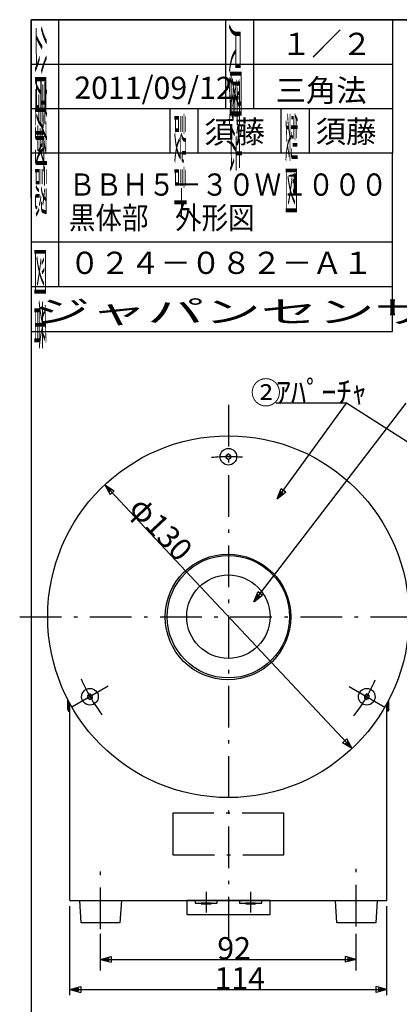
# Model space of a CAD drawing. Extents: x 18 to 616, y -144 to 394.
# Drawn here: x 18 to 154, y 40 to 394 of the extents above; entities that cross this region are included whole.
import ezdxf

# ---------------------------------------------------------------- set-up
doc = ezdxf.new("R2010")
doc.units = 0
doc.header["$LTSCALE"] = 0.5
doc.linetypes.add('DASHDOT', pattern=[50.5, 30, -9, 2.5, -9])
for name, color, linetype in [('1', 7, 'CONTINUOUS'), ('2', 134, 'CONTINUOUS'), ('3', 214, 'CONTINUOUS'), ('5', 94, 'CONTINUOUS'), ('6', 14, 'CONTINUOUS')]:
    doc.layers.add(name, color=color, linetype=linetype)
doc.styles.add('KANJI', font='TXT', dxfattribs={"bigfont": 'BIGFONT'})
doc.dimstyles.get("Standard").update_dxf_attribs({"dimtxt": 2.5, "dimasz": 2.5, "dimexe": 1.25, "dimexo": 0.625, "dimtad": 1, "dimcen": 2.5, "dimazin": 3, "dimtfac": 1, "dimtmove": 0, "dimatfit": 3})

# ---------------------------------------------------------------- blocks, each defined once
blk = doc.blocks.new('*D5')
at = {"layer": '2', "color": 7, "linetype": 'CONTINUOUS'}
for p, q in [((46.679254, 52.250638), (46.679254, 65.404881)), ((138.679254, 52.250638), (138.679254, 65.404881)), ((46.679254, 56.250638), (50.542957, 57.285914)), ((47.64518, 56.250638), (49.577031, 56.768276)), ((49.577031, 56.768276), (49.577031, 55.733)), ((50.542957, 57.285914), (50.542957, 55.215362)), ((138.679254, 56.250638), (134.815551, 57.285914)), ((134.815551, 55.215362), (134.815551, 57.285914)), ((137.713328, 56.250638), (135.781477, 56.768276)), ((135.781477, 55.733), (135.781477, 56.768276)), ((46.679254, 56.250638), (138.679254, 56.250638)), ((46.679254, 56.250638), (50.542957, 55.215362)), ((47.64518, 56.250638), (49.577031, 55.733)), ((138.679254, 56.250638), (134.815551, 55.215362)), ((137.713328, 56.250638), (135.781477, 55.733))]:
    blk.add_line(p, q, dxfattribs=at)
at = {"layer": '2', "color": 7, "linetype": 'CONTINUOUS', "style": 'KANJI', "oblique": 30}
blk.add_text('92', height=8, dxfattribs=at).set_placement((88.679254, 56.250638))
blk = doc.blocks.new('*D6')
at = {"layer": '2', "color": 134, "linetype": 'CONTINUOUS'}
for p, q in [((35.679254, 43.447654), (35.679254, 75.404881)), ((149.679254, 43.447654), (149.679254, 75.404881)), ((35.679254, 45.447654), (39.542957, 46.48293)), ((39.542957, 46.48293), (39.542957, 44.412378)), ((149.679254, 45.447654), (145.815551, 46.48293)), ((145.815551, 44.412378), (145.815551, 46.48293)), ((35.679254, 45.447654), (149.679254, 45.447654)), ((35.679254, 45.447654), (39.542957, 44.412378)), ((36.64518, 45.447654), (38.577031, 45.965292)), ((36.64518, 45.447654), (38.577031, 44.930016)), ((38.577031, 45.965292), (38.577031, 44.930016)), ((149.679254, 45.447654), (145.815551, 44.412378)), ((148.713328, 45.447654), (146.781477, 45.965292)), ((146.781477, 44.930016), (146.781477, 45.965292)), ((148.713328, 45.447654), (146.781477, 44.930016))]:
    blk.add_line(p, q, dxfattribs=at)
at = {"layer": '2', "color": 134, "linetype": 'CONTINUOUS', "style": 'KANJI'}
blk.add_text('114', height=8, dxfattribs=at).set_placement((87.700629, 45.447654))
blk = doc.blocks.new('*D13')
at = {"layer": '2', "color": 134, "linetype": 'CONTINUOUS'}
for p, q in [((48.197667, 226.800961), (137.160841, 132.008802)), ((48.197667, 226.800961), (51.596616, 224.692136)), ((48.197667, 226.800961), (50.08683, 223.27519)), ((48.858681, 226.096637), (50.558155, 225.042224)), ((48.858681, 226.096637), (49.803262, 224.333751)), ((50.558155, 225.042224), (49.803262, 224.333751)), ((51.596616, 224.692136), (50.08683, 223.27519)), ((133.761892, 134.117627), (135.271678, 135.534573)), ((134.800353, 133.767539), (135.555246, 134.476012)), ((137.160841, 132.008802), (135.271678, 135.534573)), ((136.499827, 132.713126), (135.555246, 134.476012)), ((137.160841, 132.008802), (133.761892, 134.117627)), ((136.499827, 132.713126), (134.800353, 133.767539))]:
    blk.add_line(p, q, dxfattribs=at)
at = {"layer": '2', "color": 134, "linetype": 'CONTINUOUS', "style": 'KANJI'}
blk.add_text('φ130', height=8, rotation=-46.816896, dxfattribs=at).set_placement((56.489867, 217.965445))

msp = doc.modelspace()

# ---------------------------------------------------------------- linework, layer by layer
at = {"layer": '1', "color": 7, "linetype": 'DASHDOT'}
for p, q in [((92.679254, 255.539945), (92.679254, 60.514008)), ((17.581314, 179.404881), (169.430793, 179.404881)), ((49.387394, 154.410315), (36.387603, 146.904882)), ((136.184302, 154.28723), (148.970905, 146.904881))]:
    msp.add_line(p, q, dxfattribs=at)
at = {"layer": '1', "color": 6, "linetype": 'CONTINUOUS'}
for p, q in [((34.929254, 146.091751), (34.929254, 149.573061)), ((35.179254, 145.404881), (35.179254, 148.98907)), ((150.179254, 145.404881), (150.179254, 148.98907)), ((150.429254, 146.091751), (150.429254, 149.573061)), ((34.929254, 146.091751), (35.179254, 145.404881)), ((35.179254, 145.404881), (35.679254, 145.404881)), ((35.679254, 145.404881), (35.679254, 148.163883)), ((149.679254, 145.404881), (149.679254, 148.163883)), ((150.179254, 145.404881), (149.679254, 145.404881)), ((150.429254, 146.091751), (150.179254, 145.404881))]:
    msp.add_line(p, q, dxfattribs=at)
at = {"layer": '1', "color": 56, "linetype": 'CONTINUOUS'}
for p, q in [((35.679254, 77.404881), (35.679254, 148.404881)), ((149.679254, 77.404881), (149.679254, 148.163883))]:
    msp.add_line(p, q, dxfattribs=at)
at = {"layer": '1', "color": 4, "linetype": 'DASHDOT'}
for p, q in [((72.679254, 108.851349), (72.679254, 93.851349)), ((112.679254, 108.851349), (72.679254, 108.851349)), ((112.679254, 93.851349), (112.679254, 108.851349)), ((72.679254, 93.851349), (112.679254, 93.851349))]:
    msp.add_line(p, q, dxfattribs=at)
at = {"layer": '1', "color": 54, "linetype": 'DASHDOT'}
for p, q in [((138.679254, 68.070889), (138.679254, 89.404881)), ((46.679254, 67.070889), (46.679254, 88.404881))]:
    msp.add_line(p, q, dxfattribs=at)
at = {"layer": '1', "color": 2, "linetype": 'DASHDOT'}
for p, q in [((84.679254, 80.516921), (84.679254, 73.142554)), ((100.679254, 80.516921), (100.679254, 73.142554))]:
    msp.add_line(p, q, dxfattribs=at)
at = {"layer": '1', "color": 54, "linetype": 'CONTINUOUS'}
for p, q in [((35.679254, 77.404881), (149.679254, 77.404881)), ((77.679254, 77.404881), (77.679254, 72.404881)), ((107.679254, 77.404881), (77.679254, 77.404881)), ((107.679254, 72.404881), (107.679254, 77.404881)), ((77.679254, 72.404881), (107.679254, 72.404881))]:
    msp.add_line(p, q, dxfattribs=at)
at = {"layer": '1', "color": 14, "linetype": 'CONTINUOUS'}
for p, q in [((39.679254, 69.404881), (39.179254, 77.404881)), ((39.179254, 77.404881), (54.179254, 77.404881)), ((54.179254, 77.404881), (53.679254, 69.404881)), ((131.679254, 69.404881), (131.179254, 77.404881)), ((131.179254, 77.404881), (146.179254, 77.404881)), ((146.179254, 77.404881), (145.679254, 69.404881)), ((53.679254, 69.404881), (39.679254, 69.404881)), ((145.679254, 69.404881), (131.679254, 69.404881))]:
    msp.add_line(p, q, dxfattribs=at)
at = {"layer": '1', "color": 7, "linetype": 'CONTINUOUS'}
for p, q in [((88.679254, 77.404881), (80.679254, 77.404881)), ((80.679254, 77.404881), (80.679254, 76.404881)), ((80.679254, 76.404881), (88.679254, 76.404881)), ((86.479254, 76.404881), (82.906696, 76.404881)), ((82.906696, 76.404881), (82.906696, 76.204881)), ((82.906696, 76.204881), (86.479254, 76.204881)), ((86.479254, 76.204881), (86.479254, 76.404881)), ((88.679254, 76.404881), (88.679254, 77.404881)), ((104.679254, 77.404881), (96.679254, 77.404881)), ((96.679254, 77.404881), (96.679254, 76.404881)), ((96.679254, 76.404881), (104.679254, 76.404881)), ((102.479254, 76.404881), (98.906696, 76.404881)), ((98.906696, 76.404881), (98.906696, 76.204881)), ((98.906696, 76.204881), (102.479254, 76.204881)), ((102.479254, 76.204881), (102.479254, 76.404881)), ((104.679254, 76.404881), (104.679254, 77.404881))]:
    msp.add_line(p, q, dxfattribs=at)
at = {"layer": '1', "color": 3, "linetype": 'CONTINUOUS'}
msp.add_circle((92.679254, 179.404881), 65, dxfattribs=at)
at = {"layer": '1', "color": 6, "linetype": 'CONTINUOUS'}
for centre in [(92.679254, 236.904881), (42.882793, 150.654882), (142.475715, 150.654881)]:
    msp.add_circle(centre, 3, dxfattribs=at)
at = {"layer": '1', "color": 7, "linetype": 'CONTINUOUS'}
for centre, radius in [((92.540251, 179.324628), 22.580681), ((92.679254, 179.404881), 22), ((92.679254, 179.404881), 15)]:
    msp.add_circle(centre, radius, dxfattribs=at)
at = {"layer": '1', "color": 3, "linetype": 'CONTINUOUS'}
for centre, radius, start, end in [((92.068706, 237.257381), 0.27, 65.581665, -125.581667), ((92.242332, 237.639813), 0.15, -114.418332, -59.268238), ((92.679254, 236.904881), 0.705, 119.268238, 120.731762), ((92.261245, 237.650732), 0.15, -60.731762, -5.581668), ((92.679254, 237.609881), 0.27, 5.581665, 174.418335), ((93.097263, 237.650732), 0.15, -174.418332, -119.268238), ((92.679254, 236.904881), 0.705, 59.268239, 60.731762), ((93.116176, 237.639813), 0.15, -120.731765, -65.581664), ((93.289802, 237.257381), 0.27, -54.418335, 114.418332), ((92.068706, 236.552381), 0.27, 125.581668, -65.581665), ((91.824324, 236.915801), 0.15, -0.731762, 54.418336), ((91.824324, 236.893962), 0.15, -54.418337, 0.731762), ((92.242332, 236.16995), 0.15, 59.268238, 114.418332), ((92.679254, 236.904881), 0.705, -120.731762, -119.268238), ((92.261245, 236.15903), 0.15, 5.581665, 60.731762), ((92.679254, 236.199881), 0.27, -174.418333, -5.581665), ((93.097263, 236.15903), 0.15, 119.268238, 174.418332), ((92.679254, 236.904881), 0.705, -60.731762, -59.268238), ((93.116176, 236.16995), 0.15, 65.581665, 120.731762), ((93.289802, 236.552381), 0.27, -114.418333, 54.418335), ((93.534184, 236.915801), 0.15, 125.581668, -179.268238), ((93.534184, 236.893962), 0.15, 179.268238, -125.581668), ((42.272245, 151.007382), 0.27, 65.581665, -125.581667), ((42.272245, 150.302382), 0.27, 125.581668, -65.581665), ((42.027863, 150.665801), 0.15, -0.731762, 54.418336), ((42.027863, 150.643962), 0.15, -54.418337, 0.731762), ((42.445872, 151.389813), 0.15, -114.418332, -59.268238), ((42.445872, 149.91995), 0.15, 59.268238, 114.418332), ((42.882793, 150.654882), 0.705, 119.268238, 120.731762), ((42.882793, 150.654882), 0.705, -120.731762, -119.268238), ((42.464785, 151.400733), 0.15, -60.731762, -5.581668), ((42.464785, 149.90903), 0.15, 5.581665, 60.731762), ((42.882793, 151.359882), 0.27, 5.581665, 174.418335), ((42.882793, 149.949882), 0.27, -174.418333, -5.581665), ((43.300802, 151.400733), 0.15, -174.418332, -119.268238), ((43.300802, 149.90903), 0.15, 119.268238, 174.418332), ((42.882793, 150.654882), 0.705, 59.268239, 60.731762), ((42.882793, 150.654882), 0.705, -60.731762, -59.268238), ((43.319715, 151.389813), 0.15, -120.731765, -65.581664), ((43.319715, 149.91995), 0.15, 65.581665, 120.731762), ((43.493341, 151.007382), 0.27, -54.418335, 114.418332), ((43.493341, 150.302382), 0.27, -114.418333, 54.418335), ((43.737723, 150.665801), 0.15, 125.581668, -179.268238), ((43.737723, 150.643962), 0.15, 179.268238, -125.581668), ((141.865167, 151.007381), 0.27, 65.581665, -125.581667), ((141.865167, 150.302381), 0.27, 125.581668, -65.581665), ((141.620784, 150.665801), 0.15, -0.731762, 54.418336), ((141.620784, 150.643962), 0.15, -54.418337, 0.731762), ((142.038793, 151.389813), 0.15, -114.418332, -59.268238), ((142.038793, 149.91995), 0.15, 59.268238, 114.418332), ((142.475715, 150.654881), 0.705, 119.268238, 120.731762), ((142.475715, 150.654881), 0.705, -120.731762, -119.268238), ((142.057706, 151.400732), 0.15, -60.731762, -5.581668), ((142.057706, 149.90903), 0.15, 5.581665, 60.731762), ((142.475715, 151.359881), 0.27, 5.581665, 174.418335), ((142.475715, 149.949881), 0.27, -174.418333, -5.581665), ((142.893723, 151.400732), 0.15, -174.418332, -119.268238), ((142.893723, 149.90903), 0.15, 119.268238, 174.418332), ((142.475715, 150.654881), 0.705, 59.268239, 60.731762), ((142.475715, 150.654881), 0.705, -60.731762, -59.268238), ((142.912636, 151.389813), 0.15, -120.731765, -65.581664), ((142.912636, 149.91995), 0.15, 65.581665, 120.731762), ((143.086263, 151.007381), 0.27, -54.418335, 114.418332), ((143.086263, 150.302381), 0.27, -114.418333, 54.418335), ((143.330645, 150.665801), 0.15, 125.581668, -179.268238), ((143.330645, 150.643962), 0.15, 179.268238, -125.581668)]:
    msp.add_arc(centre, radius, start, end, dxfattribs=at)
at = {"layer": '1', "color": 7, "linetype": 'DASHDOT'}
for start, end in [(84.931135, 96.007449), (-157.135752, -140.459077), (-38.240221, -22.657913)]:
    msp.add_arc((92.679254, 179.404881), 57.5, start, end, dxfattribs=at)
at = {"layer": '2', "color": 3, "linetype": 'CONTINUOUS'}
for centre, start, end in [((92.679254, 236.904881), 179.268238, -179.268238), ((92.679254, 236.904881), -0.731762, 0.731762), ((42.882793, 150.654882), 179.268238, -179.268238), ((42.882793, 150.654882), -0.731762, 0.731762), ((142.475715, 150.654881), 179.268238, -179.268238), ((142.475715, 150.654881), -0.731762, 0.731762)]:
    msp.add_arc(centre, 0.705, start, end, dxfattribs=at)
at = {"layer": '3', "color": 214, "linetype": 'CONTINUOUS'}
for p, q in [((101.808216, 184.718233), (156.689078, 256.129476)), ((135.175336, 256.129476), (109.757212, 256.129476)), ((110.189863, 221.762567), (135.175336, 256.129476)), ((201.627933, 213.665423), (135.175336, 256.129476)), ((110.189863, 221.762567), (111.624504, 225.49644)), ((110.189863, 221.762567), (113.299235, 224.278875)), ((110.757864, 222.54384), (111.475185, 224.410776)), ((110.757864, 222.54384), (112.31255, 223.801994)), ((111.475185, 224.410776), (112.31255, 223.801994)), ((111.624504, 225.49644), (113.299235, 224.278875)), ((101.808216, 184.718233), (103.341719, 188.412603)), ((103.341719, 188.412603), (104.983453, 187.150899)), ((101.808216, 184.718233), (104.983453, 187.150899)), ((102.396808, 185.484113), (103.16356, 187.331297)), ((102.396808, 185.484113), (103.984427, 186.700446)), ((103.16356, 187.331297), (103.984427, 186.700446))]:
    msp.add_line(p, q, dxfattribs=at)
at = {"layer": '5', "color": 7, "linetype": 'CONTINUOUS'}
for p, q in [((571.685345, 393.949889), (21.685345, 393.949889)), ((21.685345, 393.949889), (21.685345, 23.949889)), ((21.685345, 393.949889), (261.685345, 393.949889)), ((21.685345, 329.949889), (21.685345, 393.949889)), ((31.685345, 345.949889), (31.685345, 393.949889)), ((91.685345, 393.949889), (91.685345, 361.949889)), ((101.685345, 393.949889), (101.685345, 361.949889)), ((151.685345, 393.949889), (151.685345, 345.949889)), ((21.685345, 377.949889), (151.685345, 377.949889)), ((151.685345, 361.949889), (21.685345, 361.949889)), ((71.685345, 345.949889), (71.685345, 361.949889)), ((81.685345, 361.949889), (81.685345, 345.949889)), ((111.685345, 345.949889), (111.685345, 361.949889)), ((121.685345, 361.949889), (121.685345, 345.949889)), ((151.685345, 345.949889), (21.685345, 345.949889)), ((31.685345, 297.949889), (31.685345, 345.949889)), ((151.685345, 281.949889), (151.685345, 345.949889)), ((151.685345, 313.949889), (21.685345, 313.949889)), ((151.685345, 297.949889), (21.685345, 297.949889)), ((21.685345, 281.949889), (151.685345, 281.949889))]:
    msp.add_line(p, q, dxfattribs=at)

# ---------------------------------------------------------------- texts
at = {"layer": '3', "color": 214, "linetype": 'CONTINUOUS', "style": 'KANJI', "oblique": 30}
msp.add_text('ｱﾊﾟｰﾁｬ', height=8, dxfattribs=at).set_placement((109.757212, 256.129476))
at = {"layer": '5', "color": 7, "linetype": 'CONTINUOUS', "style": 'KANJI', "width": 4}
for s, p in [('公差', (23.461835, 392.723068)), ('尺度', (93.286338, 393.050883)), ('図法', (93.614153, 376.987969)), ('日付', (23.461835, 376.660154)), ('承認', (23.461835, 360.925055)), ('設計', (73.617464, 360.925055)), ('製図', (113.610842, 361.25287)), ('図番', (23.276405, 312.925055))]:
    msp.add_text(s, height=3.5, rotation=-90, dxfattribs=at).set_placement(p)
at = {"layer": '5', "color": 7, "linetype": 'CONTINUOUS', "style": 'KANJI'}
for s, p in [('１／２', (111.643954, 381.249558)), ('三角法', (109.677067, 364.531015)), ('０２４－０８２－Ａ１', (35.508827, 302.576731))]:
    msp.add_text(s, height=8, dxfattribs=at).set_placement(p)
for s, rotation, p in [('2011/09/12', -0.091868, (37.230047, 365.514459)), ('須藤', 0.810149, (84.107531, 349.451545)), ('須藤', -0.11282, (124.100908, 349.77936))]:
    msp.add_text(s, height=8, rotation=rotation, dxfattribs=at).set_placement(p)
for s, width, p in [('ＢＢＨ５－３０Ｗ１０００', 0.875, (35.283098, 330.695498)), ('黒体部\u3000外形図', 0.875, (35.283098, 318.75664)), ('ジャパンセンサー株式会社', 1.875, (22.507838, 285.060817))]:
    msp.add_text(s, height=8, dxfattribs=dict(at, width=width)).set_placement(p)
at = {"layer": '6', "color": 14, "linetype": 'CONTINUOUS', "style": 'KANJI'}
msp.add_text('②', height=8, dxfattribs=at).set_placement((100.703109, 255.898129))

# ---------------------------------------------------------------- dimensions: what is measured, and where the dimension line sits
at = {"layer": '2', "color": 134, "linetype": 'CONTINUOUS'}
dim = msp.add_diameter_dim_2p(p1=(48.197667, 226.800961), p2=(137.160841, 132.008802), text='φ130', dimstyle='Standard', dxfattribs=at)
dim.commit()
dim.dimension.update_dxf_attribs({"geometry": '*D13', "text_midpoint": (63.333188, 210.67374)})
dim = msp.add_linear_dim(base=(35.679254, 45.447654), p1=(35.679254, 75.404881), p2=(149.679254, 75.404881), text='114', dimstyle='Standard', dxfattribs=at)
dim.commit()
dim.dimension.update_dxf_attribs({"geometry": '*D6', "text_midpoint": (93.700629, 45.447654)})
at = {"layer": '2', "color": 7, "linetype": 'CONTINUOUS'}
dim = msp.add_linear_dim(base=(46.679254, 56.250638), p1=(46.679254, 65.404881), p2=(138.679254, 65.404881), text='92', dimstyle='Standard', dxfattribs=at)
dim.commit()
dim.dimension.update_dxf_attribs({"geometry": '*D5', "text_midpoint": (92.679254, 56.250638)})

doc.saveas('drawing.dxf')
